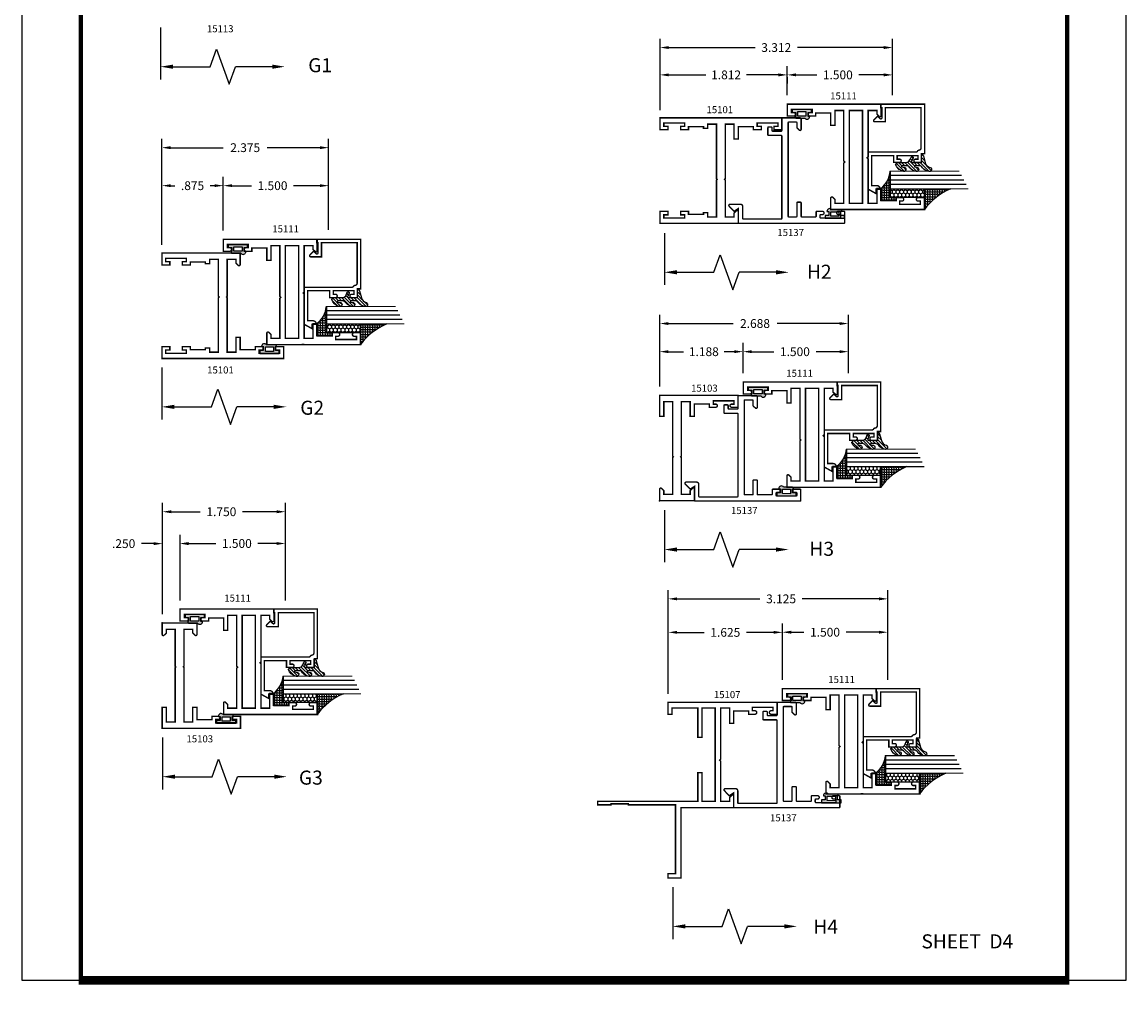
# Model space of a CAD drawing. Units: inches. Extents: x -3 to 153, y -23 to 62.
# Drawn here: x 50 to 66, y 1 to 15 of the extents above; entities that cross this region are included whole.
import ezdxf

# ---------------------------------------------------------------- set-up
doc = ezdxf.new("R2010")
doc.units = ezdxf.units.IN
doc.header["$LTSCALE"] = 0.1875
doc.header["$MEASUREMENT"] = 0
for name, color, linetype in [('Dimensions', 3, 'Continuous'), ('GLASS', 254, 'Continuous'), ('Object', 6, 'Continuous'), ('Sealant', 1, 'Continuous'), ('SHEET', 7, 'Continuous'), ('Text', 4, 'Continuous'), ('VINYL', 6, 'Continuous')]:
    doc.layers.add(name, color=color, linetype=linetype)
doc.styles.add('Simplex', font='simplex.shx')
doc.styles.get("Standard").update_dxf_attribs({"font": 'simplex.shx'})
doc.dimstyles.new('Standard$0', dxfattribs={"dimtxt": 0.125, "dimasz": 0.125, "dimexe": 0.125, "dimexo": 0.125, "dimgap": 0.0625, "dimtad": 0, "dimtih": 1, "dimtoh": 1, "dimdec": 3, "dimzin": 4, "dimdsep": 46, "dimtxsty": 'Simplex', "dimcen": 0, "dimadec": 1, "dimazin": 2, "dimtfac": 1, "dimtdec": 3, "dimtofl": 0, "dimtmove": 0, "dimatfit": 3, "dimfxl": 0, "dimfrac": 2, "dimtolj": 1, "dimtzin": 0, "dimlwd": -1, "dimlwe": -1, "dimarcsym": 0})

# ---------------------------------------------------------------- blocks, each defined once
blk = doc.blocks.new('*D109')
at = {"layer": 'Defpoints', "color": 0}
for p in [(53.638, 7.876), (53.638, 6.502), (51.888, 6.301)]:
    blk.add_point(p, dxfattribs=at)
at = {"layer": 'Dimensions', "color": 0}
for p, q in [((51.888, 6.426), (51.888, 8.001)), ((52.013, 7.876), (52.427, 7.876)), ((53.513, 7.876), (53.028, 7.876)), ((53.638, 6.627), (53.638, 8.001))]:
    blk.add_line(p, q, dxfattribs=at)
for points in [[(52.013, 7.897), (52.013, 7.855), (51.888, 7.876)], [(53.513, 7.897), (53.513, 7.855), (53.638, 7.876)]]:
    blk.add_solid(points, dxfattribs=at)
at = {"layer": 'Dimensions', "color": 0, "insert": (52.727, 7.876), "char_height": 0.125, "attachment_point": 5, "style": 'Simplex'}
blk.add_mtext('\\A1;1.750', dxfattribs=at)
blk = doc.blocks.new('*D110')
at = {"layer": 'Defpoints', "color": 0}
for p in [(52.138, 7.424), (53.638, 7.424), (53.638, 6.49)]:
    blk.add_point(p, dxfattribs=at)
at = {"layer": 'Dimensions', "color": 0}
for p, q in [((53.638, 6.615), (53.638, 7.549)), ((52.263, 7.424), (52.647, 7.424)), ((53.513, 7.424), (53.248, 7.424))]:
    blk.add_line(p, q, dxfattribs=at)
for points in [[(52.263, 7.445), (52.263, 7.403), (52.138, 7.424)], [(53.513, 7.445), (53.513, 7.403), (53.638, 7.424)]]:
    blk.add_solid(points, dxfattribs=at)
at = {"layer": 'Dimensions', "color": 0, "insert": (52.947, 7.424), "char_height": 0.125, "attachment_point": 5, "style": 'Simplex'}
blk.add_mtext('\\A1;1.500', dxfattribs=at)
blk = doc.blocks.new('*D111')
at = {"layer": 'Defpoints', "color": 0}
for p in [(52.138, 7.422), (52.138, 6.49), (51.888, 6.293)]:
    blk.add_point(p, dxfattribs=at)
at = {"layer": 'Dimensions', "color": 0}
for p, q in [((51.888, 6.418), (51.888, 7.547)), ((52.138, 6.615), (52.138, 7.547)), ((51.763, 7.422), (51.588, 7.422)), ((52.263, 7.422), (52.388, 7.422))]:
    blk.add_line(p, q, dxfattribs=at)
for points in [[(51.763, 7.443), (51.763, 7.401), (51.888, 7.422)], [(52.263, 7.443), (52.263, 7.401), (52.138, 7.422)]]:
    blk.add_solid(points, dxfattribs=at)
at = {"layer": 'Dimensions', "color": 0, "insert": (51.335, 7.422), "char_height": 0.125, "attachment_point": 5, "style": 'Simplex'}
blk.add_mtext('\\A1;.250', dxfattribs=at)
blk = doc.blocks.new('BULB5')
at = {"layer": 'VINYL'}
h = blk.add_hatch(color=256, dxfattribs=at)
h.paths.add_polyline_path([(-0.003, 0.138), (-0.044, 0.138), (-0.044, 0.086), (-0.1, 0.086, 1.034565), (-0.124, 0.087), (-0.124, -0.041, 0.789886), (-0.101, -0.111), (-0.101, -0.087), (-0.044, -0.087), (-0.044, -0.138), (-0.003, -0.138)])
h.paths.add_polyline_path([(-0.033, -0.058), (-0.095, -0.058), (-0.095, 0.058), (-0.032, 0.058)], flags=16)
blk.add_lwpolyline([(-0.1, 0.086, 1.034565), (-0.124, 0.087), (-0.124, -0.041, 0.789886), (-0.101, -0.111), (-0.101, -0.087), (-0.044, -0.087), (-0.044, -0.138), (-0.003, -0.138), (-0.003, 0.138), (-0.044, 0.138), (-0.044, 0.086)], format="xyb", close=True, dxfattribs=at)
blk.add_lwpolyline([(-0.095, 0.058), (-0.032, 0.058), (-0.033, -0.058), (-0.095, -0.058)], close=True, dxfattribs=at)
blk = doc.blocks.new('BULB4')
at = {"layer": 'VINYL'}
h = blk.add_hatch(color=256, dxfattribs=at)
h.paths.add_polyline_path([(0.138, 0.003), (0.138, 0.043), (0.086, 0.043), (0.086, 0.1, 1.034565), (0.087, 0.124), (-0.041, 0.124, 0.789886), (-0.111, 0.101), (-0.087, 0.101), (-0.087, 0.043), (-0.138, 0.043), (-0.138, 0.003)])
h.paths.add_polyline_path([(-0.058, 0.033), (-0.058, 0.095), (0.058, 0.095), (0.058, 0.032)], flags=16)
blk.add_lwpolyline([(0.086, 0.1, 1.034565), (0.087, 0.124), (-0.041, 0.124, 0.789886), (-0.111, 0.101), (-0.087, 0.101), (-0.087, 0.043), (-0.138, 0.043), (-0.138, 0.003), (0.138, 0.003), (0.138, 0.043), (0.086, 0.043)], format="xyb", close=True, dxfattribs=at)
blk.add_lwpolyline([(0.058, 0.095), (0.058, 0.032), (-0.058, 0.033), (-0.058, 0.095)], close=True, dxfattribs=at)
blk = doc.blocks.new('*D115')
at = {"layer": 'Defpoints', "color": 0}
for p in [(62.215, 6.636), (62.215, 5.359), (59.091, 5.158)]:
    blk.add_point(p, dxfattribs=at)
at = {"layer": 'Dimensions', "color": 0}
for p, q in [((59.091, 5.283), (59.091, 6.761)), ((62.215, 5.484), (62.215, 6.761)), ((59.216, 6.636), (60.396, 6.636)), ((62.09, 6.636), (60.998, 6.636))]:
    blk.add_line(p, q, dxfattribs=at)
for points in [[(59.216, 6.657), (59.216, 6.615), (59.091, 6.636)], [(62.09, 6.657), (62.09, 6.615), (62.215, 6.636)]]:
    blk.add_solid(points, dxfattribs=at)
at = {"layer": 'Dimensions', "color": 0, "insert": (60.697, 6.636), "char_height": 0.125, "attachment_point": 5, "style": 'Simplex'}
blk.add_mtext('\\A1;3.125', dxfattribs=at)
blk = doc.blocks.new('*D116')
at = {"layer": 'Defpoints', "color": 0}
for p in [(60.716, 6.159), (60.716, 5.359), (59.091, 5.158)]:
    blk.add_point(p, dxfattribs=at)
at = {"layer": 'Dimensions', "color": 0}
for p, q in [((59.091, 5.283), (59.091, 6.284)), ((59.216, 6.159), (59.602, 6.159)), ((60.591, 6.159), (60.204, 6.159)), ((60.716, 5.484), (60.716, 6.284))]:
    blk.add_line(p, q, dxfattribs=at)
for points in [[(59.216, 6.18), (59.216, 6.139), (59.091, 6.159)], [(60.591, 6.18), (60.591, 6.139), (60.716, 6.159)]]:
    blk.add_solid(points, dxfattribs=at)
at = {"layer": 'Dimensions', "color": 0, "insert": (59.903, 6.159), "char_height": 0.125, "attachment_point": 5, "style": 'Simplex'}
blk.add_mtext('\\A1;1.625', dxfattribs=at)
blk = doc.blocks.new('*D117')
at = {"layer": 'Defpoints', "color": 0}
for p in [(62.215, 6.161), (60.716, 5.359), (62.215, 5.489)]:
    blk.add_point(p, dxfattribs=at)
at = {"layer": 'Dimensions', "color": 0}
for p, q in [((60.716, 5.484), (60.716, 6.286)), ((60.841, 6.161), (61.022, 6.161)), ((62.09, 6.161), (61.623, 6.161)), ((62.215, 5.614), (62.215, 6.286))]:
    blk.add_line(p, q, dxfattribs=at)
for points in [[(60.841, 6.182), (60.841, 6.14), (60.716, 6.161)], [(62.09, 6.182), (62.09, 6.14), (62.215, 6.161)]]:
    blk.add_solid(points, dxfattribs=at)
at = {"layer": 'Dimensions', "color": 0, "insert": (61.323, 6.161), "char_height": 0.125, "attachment_point": 5, "style": 'Simplex'}
blk.add_mtext('\\A1;1.500', dxfattribs=at)
blk = doc.blocks.new('*D118')
at = {"layer": 'Defpoints', "color": 0}
for p in [(54.254, 13.058), (54.254, 11.774), (51.879, 11.552)]:
    blk.add_point(p, dxfattribs=at)
at = {"layer": 'Dimensions', "color": 0}
for p, q in [((51.879, 11.677), (51.879, 13.183)), ((52.004, 13.058), (52.754, 13.058)), ((54.129, 13.058), (53.379, 13.058)), ((54.254, 11.899), (54.254, 13.183))]:
    blk.add_line(p, q, dxfattribs=at)
for points in [[(52.004, 13.079), (52.004, 13.037), (51.879, 13.058)], [(54.129, 13.079), (54.129, 13.037), (54.254, 13.058)]]:
    blk.add_solid(points, dxfattribs=at)
at = {"layer": 'Dimensions', "color": 0, "insert": (53.066, 13.058), "char_height": 0.125, "attachment_point": 5, "style": 'Simplex'}
blk.add_mtext('\\A1;2.375', dxfattribs=at)
blk = doc.blocks.new('*D119')
at = {"layer": 'Defpoints', "color": 0}
for p in [(52.754, 12.517), (54.254, 12.517), (54.254, 11.764)]:
    blk.add_point(p, dxfattribs=at)
at = {"layer": 'Dimensions', "color": 0}
for p, q in [((54.254, 11.889), (54.254, 12.642)), ((52.879, 12.517), (53.154, 12.517)), ((54.129, 12.517), (53.755, 12.517))]:
    blk.add_line(p, q, dxfattribs=at)
for points in [[(52.879, 12.538), (52.879, 12.497), (52.754, 12.517)], [(54.129, 12.538), (54.129, 12.497), (54.254, 12.517)]]:
    blk.add_solid(points, dxfattribs=at)
at = {"layer": 'Dimensions', "color": 0, "insert": (53.455, 12.517), "char_height": 0.125, "attachment_point": 5, "style": 'Simplex'}
blk.add_mtext('\\A1;1.500', dxfattribs=at)
blk = doc.blocks.new('*D128')
at = {"layer": 'Defpoints', "color": 0}
for p in [(52.754, 12.517), (52.754, 11.754), (51.879, 11.552)]:
    blk.add_point(p, dxfattribs=at)
at = {"layer": 'Dimensions', "color": 0}
for p, q in [((51.879, 11.677), (51.879, 12.642)), ((52.754, 11.879), (52.754, 12.642)), ((52.004, 12.517), (52.063, 12.517)), ((52.629, 12.517), (52.569, 12.517))]:
    blk.add_line(p, q, dxfattribs=at)
for points in [[(52.004, 12.538), (52.004, 12.497), (51.879, 12.517)], [(52.629, 12.538), (52.629, 12.497), (52.754, 12.517)]]:
    blk.add_solid(points, dxfattribs=at)
at = {"layer": 'Dimensions', "color": 0, "insert": (52.316, 12.517), "char_height": 0.125, "attachment_point": 5, "style": 'Simplex'}
blk.add_mtext('\\A1;.875', dxfattribs=at)
blk = doc.blocks.new('*D129')
at = {"layer": 'Defpoints', "color": 0}
for p in [(61.655, 10.555), (61.655, 9.722), (58.968, 9.534)]:
    blk.add_point(p, dxfattribs=at)
at = {"layer": 'Dimensions', "color": 0}
for p, q in [((58.968, 9.659), (58.968, 10.68)), ((59.093, 10.555), (60.014, 10.555)), ((61.53, 10.555), (60.639, 10.555)), ((61.655, 9.847), (61.655, 10.68))]:
    blk.add_line(p, q, dxfattribs=at)
for points in [[(59.093, 10.575), (59.093, 10.534), (58.968, 10.555)], [(61.53, 10.575), (61.53, 10.534), (61.655, 10.555)]]:
    blk.add_solid(points, dxfattribs=at)
at = {"layer": 'Dimensions', "color": 0, "insert": (60.326, 10.555), "char_height": 0.125, "attachment_point": 5, "style": 'Simplex'}
blk.add_mtext('\\A1;2.688', dxfattribs=at)
blk = doc.blocks.new('*D130')
at = {"layer": 'Defpoints', "color": 0}
for p in [(61.655, 10.154), (60.155, 9.722), (61.655, 9.722)]:
    blk.add_point(p, dxfattribs=at)
at = {"layer": 'Dimensions', "color": 0}
for p, q in [((60.155, 9.847), (60.155, 10.279)), ((61.655, 9.847), (61.655, 10.279)), ((60.28, 10.154), (60.594, 10.154)), ((61.53, 10.154), (61.195, 10.154))]:
    blk.add_line(p, q, dxfattribs=at)
for points in [[(60.28, 10.175), (60.28, 10.134), (60.155, 10.154)], [(61.53, 10.175), (61.53, 10.134), (61.655, 10.154)]]:
    blk.add_solid(points, dxfattribs=at)
at = {"layer": 'Dimensions', "color": 0, "insert": (60.894, 10.154), "char_height": 0.125, "attachment_point": 5, "style": 'Simplex'}
blk.add_mtext('\\A1;1.500', dxfattribs=at)
blk = doc.blocks.new('*D131')
at = {"layer": 'Defpoints', "color": 0}
for p in [(62.284, 14.483), (62.284, 13.689), (58.973, 13.467)]:
    blk.add_point(p, dxfattribs=at)
at = {"layer": 'Dimensions', "color": 0}
for p, q in [((58.973, 13.592), (58.973, 14.608)), ((59.098, 14.483), (60.328, 14.483)), ((62.159, 14.483), (60.929, 14.483)), ((62.284, 13.814), (62.284, 14.608))]:
    blk.add_line(p, q, dxfattribs=at)
for points in [[(59.098, 14.504), (59.098, 14.462), (58.973, 14.483)], [(62.159, 14.504), (62.159, 14.462), (62.284, 14.483)]]:
    blk.add_solid(points, dxfattribs=at)
at = {"layer": 'Dimensions', "color": 0, "insert": (60.628, 14.483), "char_height": 0.125, "attachment_point": 5, "style": 'Simplex'}
blk.add_mtext('\\A1;3.312', dxfattribs=at)
blk = doc.blocks.new('*D132')
at = {"layer": 'Defpoints', "color": 0}
for p in [(60.785, 14.094), (60.785, 13.678), (58.973, 13.482)]:
    blk.add_point(p, dxfattribs=at)
at = {"layer": 'Dimensions', "color": 0}
for p, q in [((58.973, 13.607), (58.973, 14.219)), ((60.785, 13.803), (60.785, 14.219)), ((59.098, 14.094), (59.626, 14.094)), ((60.66, 14.094), (60.203, 14.094))]:
    blk.add_line(p, q, dxfattribs=at)
for points in [[(59.098, 14.115), (59.098, 14.073), (58.973, 14.094)], [(60.66, 14.115), (60.66, 14.073), (60.785, 14.094)]]:
    blk.add_solid(points, dxfattribs=at)
at = {"layer": 'Dimensions', "color": 0, "insert": (59.914, 14.094), "char_height": 0.125, "attachment_point": 5, "style": 'Simplex'}
blk.add_mtext('\\A1;1.812', dxfattribs=at)
blk = doc.blocks.new('*D133')
at = {"layer": 'Defpoints', "color": 0}
for p in [(60.155, 10.154), (60.155, 9.723), (58.968, 9.534)]:
    blk.add_point(p, dxfattribs=at)
at = {"layer": 'Dimensions', "color": 0}
for p, q in [((58.968, 9.659), (58.968, 10.279)), ((60.155, 9.848), (60.155, 10.279)), ((59.093, 10.154), (59.308, 10.154)), ((60.03, 10.154), (59.886, 10.154))]:
    blk.add_line(p, q, dxfattribs=at)
for points in [[(59.093, 10.175), (59.093, 10.134), (58.968, 10.154)], [(60.03, 10.175), (60.03, 10.134), (60.155, 10.154)]]:
    blk.add_solid(points, dxfattribs=at)
at = {"layer": 'Dimensions', "color": 0, "insert": (59.597, 10.154), "char_height": 0.125, "attachment_point": 5, "style": 'Simplex'}
blk.add_mtext('\\A1;1.188', dxfattribs=at)
blk = doc.blocks.new('*D134')
at = {"layer": 'Defpoints', "color": 0}
for p in [(60.785, 14.188), (62.284, 14.094), (62.284, 13.678)]:
    blk.add_point(p, dxfattribs=at)
at = {"layer": 'Dimensions', "color": 0}
for p, q in [((62.284, 13.803), (62.284, 14.219)), ((60.785, 14.063), (60.785, 13.969)), ((60.91, 14.094), (61.205, 14.094)), ((62.159, 14.094), (61.806, 14.094))]:
    blk.add_line(p, q, dxfattribs=at)
for points in [[(60.91, 14.115), (60.91, 14.073), (60.785, 14.094)], [(62.159, 14.115), (62.159, 14.073), (62.284, 14.094)]]:
    blk.add_solid(points, dxfattribs=at)
at = {"layer": 'Dimensions', "color": 0, "insert": (61.505, 14.094), "char_height": 0.125, "attachment_point": 5, "style": 'Simplex'}
blk.add_mtext('\\A1;1.500', dxfattribs=at)
blk = doc.blocks.new('sheet')
at = {"linetype": 'Continuous'}
for points, const_width in [([(0.4188, 10.5226), (0.4188, -0.0309)], 0.0309), ([(7.4402, -0.0309), (7.4402, 10.5226)], 0.0309), ([(0.4033, 0), (7.4557, 0)], 0.0619)]:
    blk.add_lwpolyline(points, dxfattribs=dict(at, const_width=const_width))
at = {"layer": 'Defpoints'}
blk.add_lwpolyline([(0, 0), (0, 10.4916), (7.8594, 10.4916), (7.8594, 0)], close=True, dxfattribs=at)
blk = doc.blocks.new('DIM')
at = {"color": 0, "linetype": 'ByBlock'}
for p, q in [((-0.125, 0), (-0.864, 0)), ((-0.684, -0.18), (-0.684, -0.706)), ((-0.684, -1.592), (-0.684, -1.066))]:
    blk.add_line(p, q, dxfattribs=at)
for p, q in [((-0.684, -0.706), (-0.434, -0.796)), ((-0.434, -0.796), (-0.934, -0.976)), ((-0.934, -0.976), (-0.684, -1.066))]:
    blk.add_line(p, q)
for points in [[(-0.714, -0.18), (-0.654, -0.18), (-0.684, 0)], [(-0.714, -1.592), (-0.654, -1.592), (-0.684, -1.772)]]:
    blk.add_solid(points, dxfattribs=at)
at = {"layer": 'Defpoints', "color": 0, "linetype": 'ByBlock'}
blk.add_point((-0.684, -1.772), dxfattribs=at)
blk = doc.blocks.new('E15111')
for p, q in [((-0.025, -0.298), (-0.025, -0.298)), ((-0.025, -0.298), (-0.025, -0.298)), ((1.33, -1.152), (1.33, -1.119)), ((1.24, -1.277), (1.24, -1.277)), ((1.185, -1.839), (1.185, -1.839)), ((1.185, -1.839), (1.185, -1.839))]:
    blk.add_line(p, q)
at = {"const_width": 0.02}
blk.add_lwpolyline([(-0.08, -0.805), (-0.08, -0.68), (0.13, -0.68), (0.13, -0.62), (0.13, -0.62), (-0.045, -0.62), (-0.045, -0.406), (0, -0.406), (0, -0.323, 0.414214), (-0.025, -0.298, 0.414214), (-0.05, -0.323), (-0.05, -0.355), (-0.097, -0.355), (-0.097, -0.06), (-0.05, -0.06), (-0.05, -0.093, 0.414214), (-0.025, -0.118), (-0.025, -0.118), (-0.025, -0.118, 0.414214), (0, -0.093), (0, 0), (-0.17, 0), (-0.17, -1.337), (-0.006, -1.337, 0.668179), (0.005, -1.31), (-0.027, -1.277), (-0.08, -1.277), (-0.08, -1.152), (0.58, -1.152), (0.595, -1.137), (0.61, -1.152), (1.24, -1.152), (1.24, -1.277), (1.03, -1.277), (1.03, -1.337), (1.03, -1.337), (1.205, -1.337), (1.205, -1.551), (1.16, -1.551), (1.16, -1.634, 0.414214), (1.185, -1.659), (1.185, -1.659), (1.185, -1.659, 0.414214), (1.21, -1.634), (1.21, -1.602), (1.257, -1.602), (1.257, -1.897), (1.21, -1.897), (1.21, -1.864, 0.414214), (1.185, -1.839, 0.414214), (1.16, -1.864), (1.16, -1.957), (1.33, -1.957), (1.33, -0.62), (1.166, -0.62, 0.668179), (1.155, -0.647), (1.187, -0.68), (1.24, -0.68), (1.24, -0.805), (0.67, -0.805), (0.655, -0.82), (0.64, -0.805)], format="xyb", close=True, dxfattribs=at)
blk.add_lwpolyline([(-0.08, -0.885), (-0.08, -1.072), (1.24, -1.072), (1.24, -0.885)], close=True, dxfattribs=at)
blk = doc.blocks.new('E15101')
at = {"layer": 'SHEET', "linetype": 'Continuous', "const_width": 0.02}
blk.add_lwpolyline([(0.15, -0.62), (0.125, -0.62), (0.125, -0.406), (0.17, -0.406), (0.17, -0.293), (0.12, -0.293), (0.12, -0.35), (0.073, -0.35), (0.073, -0.055), (0.12, -0.055), (0.12, -0.113), (0.17, -0.113), (0.17, 0), (0, 0), (0, -1.735), (0.17, -1.735), (0.17, -1.622), (0.12, -1.622), (0.12, -1.679), (0.073, -1.679), (0.073, -1.384), (0.12, -1.384), (0.12, -1.442), (0.17, -1.442), (0.17, -1.329), (0.125, -1.329), (0.125, -1.115), (0.3, -1.115), (0.3, -1.055), (0.09, -1.055), (0.09, -0.93), (0.865, -0.93), (0.875, -0.92), (0.885, -0.93), (1.41, -0.93), (1.41, -1.055), (1.357, -1.055), (1.325, -1.088, 0.668179), (1.336, -1.115), (1.5, -1.115), (1.5, 0), (1.33, 0), (1.33, -0.113), (1.38, -0.113), (1.38, -0.055), (1.427, -0.055), (1.427, -0.35), (1.38, -0.35), (1.38, -0.293), (1.33, -0.293), (1.33, -0.406), (1.375, -0.406), (1.375, -0.62), (1.35, -0.62), (1.35, -0.68), (1.41, -0.68), (1.41, -0.805), (0.885, -0.805), (0.875, -0.815), (0.865, -0.805), (0.09, -0.805), (0.09, -0.68), (0.15, -0.68)], format="xyb", close=True, dxfattribs=at)
blk = doc.blocks.new('E15137')
at = {"const_width": 0.02}
blk.add_lwpolyline([(1.387, -0.839, -0.414214), (1.377, -0.829), (1.377, -0.805, 1), (1.33, -0.805), (1.33, -0.885, 0.414214), (1.34, -0.895), (1.49, -0.895, 0.414214), (1.5, -0.885), (1.5, 0.608, 0.414214), (1.49, 0.618), (1.29, 0.618), (1.33, 0.68), (1.256, 0.751, 0.636492), (1.23, 0.739), (1.23, 0.589, 0.414214), (1.261, 0.558), (1.43, 0.558, -0.414214), (1.44, 0.548), (1.44, 0.01, -0.414214), (1.43, 0), (0.26, 0, -0.414214), (0.25, 0.01), (0.25, 0.189, 0.414214), (0.24, 0.199), (0.14, 0.199, 0.414214), (0.13, 0.189), (0.13, 0.149, 0.414214), (0.14, 0.139), (0.18, 0.139, -0.414214), (0.19, 0.129), (0.19, 0.01, -0.414214), (0.18, 0), (0.016, 0, 0.414214), (0, -0.016), (0, -0.259, 0.414214), (0.016, -0.275), (0.164, -0.275, 0.668179), (0.175, -0.248), (0.146, -0.218, 0.198912), (0.138, -0.215), (0.07, -0.215, -0.414214), (0.06, -0.205), (0.06, -0.1, -0.414214), (0.07, -0.09), (1.21, -0.09), (1.4, -0.09, -0.414214), (1.41, -0.1), (1.41, -0.205, -0.414214), (1.4, -0.215), (1.21, -0.215, 0.414214), (1.2, -0.225), (1.2, -0.265, 0.414214), (1.21, -0.275), (1.4, -0.275, -0.414214), (1.41, -0.285), (1.41, -0.479, -0.414214), (1.4, -0.489), (1.34, -0.489, 0.414214), (1.33, -0.499), (1.33, -0.578, 1), (1.377, -0.578), (1.377, -0.554, -0.414214), (1.387, -0.544), (1.417, -0.544, -0.414214), (1.427, -0.554), (1.427, -0.829, -0.414214), (1.417, -0.839)], format="xyb", close=True, dxfattribs=at)
blk = doc.blocks.new('E15103')
at = {"color": 6}
blk.add_line((0.09, -0.31), (0.09, -0.31), dxfattribs=at)
at = {"const_width": 0.02}
blk.add_lwpolyline([(0.143, -0.06), (0.09, -0.06), (0.09, -0.185), (0.615, -0.185), (0.625, -0.195), (0.635, -0.185), (1.41, -0.185), (1.41, -0.06), (1.35, -0.06), (1.2, -0.06), (1.2, 0), (1.5, 0), (1.5, -1.115), (1.33, -1.115), (1.33, -1.024, -1), (1.374, -1.024), (1.374, -1.059), (1.421, -1.059), (1.421, -0.764), (1.374, -0.764), (1.374, -0.8, -1), (1.33, -0.8), (1.33, -0.709), (1.375, -0.709), (1.375, -0.495), (1.2, -0.495), (1.2, -0.435), (1.41, -0.435), (1.41, -0.31), (0.635, -0.31), (0.625, -0.3), (0.615, -0.31), (0.09, -0.31), (0.09, -0.435), (0.143, -0.435), (0.175, -0.468, -0.668179), (0.164, -0.495), (0, -0.495), (0, -0.247), (0, 0), (0.164, 0, -0.668179), (0.175, -0.027)], format="xyb", close=True, dxfattribs=at)
blk.add_point((0, 0))
blk = doc.blocks.new('E15107')
at = {"const_width": 0.02}
blk.add_lwpolyline([(0.91, -0.486), (1.33, -0.486), (1.33, -0.673), (0, -0.673), (0, -0.486), (0.41, -0.486), (0.41, -0.426), (0, -0.426), (0, 1), (-0.05, 1), (-0.05, 0.812), (-0.035, 0.812), (-0.035, 0.562), (-0.05, 0.562), (-0.05, -0.108), (-1.028, -0.108), (-1.028, 0), (-1.09, 0), (-1.09, -0.188), (-0.09, -0.188), (-0.09, -0.938), (0.074, -0.938, 0.668179), (0.085, -0.911), (0.053, -0.878), (0, -0.878), (0, -0.753), (0.57, -0.753), (0.585, -0.738), (0.6, -0.753), (1.33, -0.753), (1.33, -0.878), (1.11, -0.878), (1.11, -0.938), (1.11, -0.938), (1.285, -0.938), (1.285, -1.152), (1.24, -1.152), (1.24, -1.24, 0.414214), (1.265, -1.265, 0.414214), (1.29, -1.24), (1.29, -1.203), (1.337, -1.203), (1.337, -1.498), (1.29, -1.498), (1.29, -1.47, 0.414214), (1.265, -1.445, 0.414214), (1.24, -1.47), (1.24, -1.558), (1.41, -1.558), (1.41, 0), (1.266, 0), (1.24, 0), (1.24, -0.06), (1.33, -0.06), (1.33, -0.426), (0.91, -0.426)], format="xyb", close=True, dxfattribs=at)
blk = doc.blocks.new('E15507')
at = {"const_width": 0.02}
blk.add_lwpolyline([(0.669, 0.523, -0.228479), (0.655, 0.546, 0.385924), (0.624, 0.574), (0.05, 0.574), (0.05, 0.066), (0.25, 0.066), (0.25, -0.087, -0.668179), (0.223, -0.098), (0.171, -0.046), (0.205, -0.011, 0.668179), (0.194, 0.016), (0.05, 0.016), (0.05, 0), (0, 0), (0, 0.624), (0.705, 0.624), (0.705, 0.578), (0.83, 0.578), (0.83, 0.494, -1), (0.783, 0.494), (0.783, 0.528), (0.733, 0.528), (0.733, 0.233), (0.783, 0.233), (0.783, 0.267, -1), (0.83, 0.267), (0.83, 0.183), (0.733, 0.183), (0.733, -0.131), (1.16, -0.131), (1.16, -0.056, -0.414214), (1.207, -0.009), (1.21, -0.009), (1.21, -0.069), (1.272, -0.069), (1.21, -0.181), (0.683, -0.181), (0.683, 0.497, 0.254287)], format="xyb", close=True, dxfattribs=at)
blk = doc.blocks.new('glazing')
at = {"layer": 'Object'}
h = blk.add_hatch(dxfattribs=at)
h.set_pattern_fill('HONEY', color=256, scale=0.25, angle=180, style=0)
h.set_pattern_definition([(180, (0.11767, -16.134005), (-0.046875, -0.027063294), [0.03125, -0.0625]), (300, (0.11767, -16.134005), (0.046875, -0.027063294), [0.03125, -0.0625]), (240, (0.11767, -16.134005), (-1e-10, -0.054126588), [-0.0625, 0.03125])])
h.paths.add_polyline_path([(0.295, 0.485), (0.17, 0.485), (0.17, 0), (0.295, 0)])
h = blk.add_hatch(dxfattribs=at)
h.set_pattern_fill('ANSI31', color=256, scale=0.25, angle=180, style=0)
h.set_pattern_definition([(225, (117.52481, -12.536995), (0.022097087, -0.022097087), [])])
h.paths.add_polyline_path([(0.594, 0.025, 0.163698), (0.544, -0.058, 1), (0.6, -0.085, -0.312154), (0.667, -0.014), (0.764, 0.012, 0.339454), (0.787, 0.042), (0.67, 0.042), (0.67, 0.171, -0.535382), (0.684, 0.181), (0.734, 0.16, 1), (0.746, 0.188), (0.707, 0.205, -0.302608), (0.67, 0.26), (0.67, 0.383, 0.260337), (0.665, 0.391), (0.642, 0.406, 0.536658), (0.641, 0.409, 0.240068), (0.544, 0.306, 0.999999), (0.6, 0.279, -0.112963), (0.607, 0.322, -0.645753), (0.624, 0.315), (0.624, 0.259, -0.264958), (0.594, 0.207, 0.163698), (0.544, 0.124, 1.000001), (0.6, 0.097, -0.112963), (0.607, 0.14, -0.645753), (0.624, 0.132), (0.624, 0.076, -0.264958)])
at = {"layer": 'Sealant', "linetype": 'Continuous'}
h = blk.add_hatch(dxfattribs=at)
h.set_pattern_fill('ANGLE', color=256, scale=0.125, style=0)
h.set_pattern_definition([(0, (0.11767, -12.497087), (0, 0.034375), [0.025, -0.009375]), (90, (0.11767, -12.497087), (-0.034375, 2e-18), [0.025, -0.009375])])
edge = h.paths.add_edge_path()
edge.add_line((0.295, 0), (0.295, -0.375))
edge.add_arc((-0.534, -0.724), 0.9, 22.8129, 53.569)
edge.add_line((0, 0), (0.295, 0))
at = {"layer": 'GLASS', "linetype": 'Continuous'}
for p, q in [((0.357, -0.594), (0.357, 0.485)), ((0.42, -0.563), (0.42, 0.485)), ((0.482, -0.531), (0.482, 0.485))]:
    blk.add_line(p, q, dxfattribs=at)
at = {"layer": 'GLASS', "color": 5, "linetype": 'Continuous', "const_width": 0.015}
blk.add_lwpolyline([(0.545, -0.5), (0.545, 0.485), (0.295, 0.485), (0.295, -0.625)], dxfattribs=at)
at = {"layer": 'Object', "linetype": 'Continuous'}
blk.add_lwpolyline([(0.295, 0.485), (0.295, 0), (0.17, 0), (0.17, 0.485)], close=True, dxfattribs=at)
blk.add_lwpolyline([(0.667, -0.014, 0.312154), (0.6, -0.085, -1), (0.544, -0.058, -0.163698), (0.594, 0.025, 0.264958), (0.624, 0.076), (0.624, 0.132, 0.645753), (0.607, 0.14, 0.112963), (0.6, 0.097, -1), (0.544, 0.124, -0.163698), (0.594, 0.207, 0.264958), (0.624, 0.259), (0.624, 0.315, 0.645753), (0.607, 0.322, 0.112963), (0.6, 0.279, -1), (0.544, 0.306, -0.240068), (0.641, 0.409, -0.536658), (0.642, 0.406), (0.665, 0.391, -0.260337), (0.67, 0.383), (0.67, 0.26, 0.302608), (0.707, 0.205), (0.746, 0.188, -1), (0.734, 0.16), (0.684, 0.181, 0.535382), (0.67, 0.171), (0.67, 0.042), (0.787, 0.042, -0.339454), (0.764, 0.012)], format="xyb", close=True, dxfattribs=at)
at = {"layer": 'Sealant'}
blk.add_lwpolyline([(0.295, 0), (0.295, -0.375, 0.13501), (0, 0)], format="xyb", close=True, dxfattribs=at)
at = {"rotation": 180}
blk.add_blockref('E15507', (1.5, 0.62), dxfattribs=at)

msp = doc.modelspace()

# ---------------------------------------------------------------- hatches: boundary and pattern name
at = {"layer": 'Sealant', "linetype": 'Continuous'}
h = msp.add_hatch(dxfattribs=at)
h.set_pattern_fill('ANGLE', color=256, scale=0.125, angle=90, style=0)
h.set_pattern_definition([(90, (51.856364, -0.580684), (-0.034375, 2e-18), [0.025, -0.009375]), (180, (51.856364, -0.580684), (-4e-18, -0.034375), [0.025, -0.009375])])
edge = h.paths.add_edge_path()
edge.add_line((62.331, 12.3475), (62.331, 12.3025))
edge.add_line((62.331, 12.3025), (62.117, 12.3025))
edge.add_line((62.117, 12.3025), (62.117, 12.4775))
edge.add_arc((61.9036, 12.7548), 0.3499, 307.58136, 354.70727)
edge.add_line((62.252, 12.7225), (62.252, 12.3475))
edge.add_line((62.252, 12.3475), (62.331, 12.3475))
h = msp.add_hatch(dxfattribs=at)
h.set_pattern_fill('ANGLE', color=256, scale=0.125, angle=90, style=0)
h.set_pattern_definition([(90, (43.825764, -2.504152), (-0.034375, 2e-18), [0.025, -0.009375]), (180, (43.825764, -2.504152), (-4e-18, -0.034375), [0.025, -0.009375])])
edge = h.paths.add_edge_path()
edge.add_line((54.3004, 10.4241), (54.3004, 10.3791))
edge.add_line((54.3004, 10.3791), (54.0864, 10.3791))
edge.add_line((54.0864, 10.3791), (54.0864, 10.5541))
edge.add_arc((53.873, 10.8313), 0.3499, 307.58136, 354.70727)
edge.add_line((54.2214, 10.7991), (54.2214, 10.4241))
edge.add_line((54.2214, 10.4241), (54.3004, 10.4241))
h = msp.add_hatch(dxfattribs=at)
h.set_pattern_fill('ANGLE', color=256, scale=0.125, angle=90, style=0)
h.set_pattern_definition([(90, (51.231446, -4.535582), (-0.034375, 2e-18), [0.025, -0.009375]), (180, (51.231446, -4.535582), (-4e-18, -0.034375), [0.025, -0.009375])])
edge = h.paths.add_edge_path()
edge.add_line((61.7061, 8.3926), (61.7061, 8.3476))
edge.add_line((61.7061, 8.3476), (61.4921, 8.3476))
edge.add_line((61.4921, 8.3476), (61.4921, 8.5226))
edge.add_arc((61.2787, 8.7999), 0.3499, 307.58136, 354.70727)
edge.add_line((61.6271, 8.7676), (61.6271, 8.3926))
edge.add_line((61.6271, 8.3926), (61.7061, 8.3926))
h = msp.add_hatch(dxfattribs=at)
h.set_pattern_fill('ANGLE', color=256, scale=0.125, angle=90, style=0)
h.set_pattern_definition([(90, (43.209907, -7.768473), (-0.034375, 2e-18), [0.025, -0.009375]), (180, (43.209907, -7.768473), (-4e-18, -0.034375), [0.025, -0.009375])])
edge = h.paths.add_edge_path()
edge.add_line((53.6846, 5.1598), (53.6846, 5.1148))
edge.add_line((53.6846, 5.1148), (53.4706, 5.1148))
edge.add_line((53.4706, 5.1148), (53.4706, 5.2898))
edge.add_arc((53.2572, 5.567), 0.3499, 307.58136, 354.70727)
edge.add_line((53.6056, 5.5348), (53.6056, 5.1598))
edge.add_line((53.6056, 5.1598), (53.6846, 5.1598))
h = msp.add_hatch(dxfattribs=at)
h.set_pattern_fill('ANGLE', color=256, scale=0.125, angle=90, style=0)
h.set_pattern_definition([(90, (51.787356, -8.899165), (-0.034375, 2e-18), [0.025, -0.009375]), (180, (51.787356, -8.899165), (-4e-18, -0.034375), [0.025, -0.009375])])
edge = h.paths.add_edge_path()
edge.add_line((62.262, 4.0291), (62.262, 3.9841))
edge.add_line((62.262, 3.9841), (62.048, 3.9841))
edge.add_line((62.048, 3.9841), (62.048, 4.1591))
edge.add_arc((61.8346, 4.4363), 0.3499, 307.58136, 354.70727)
edge.add_line((62.183, 4.4041), (62.183, 4.0291))
edge.add_line((62.183, 4.0291), (62.262, 4.0291))

# ---------------------------------------------------------------- linework, layer by layer
for points in [[(62.331, 12.3475), (62.331, 12.3025), (62.117, 12.3025), (62.117, 12.4775, 0.2085735), (62.252, 12.7225), (62.252, 12.3475)], [(54.3004, 10.4241), (54.3004, 10.3791), (54.0864, 10.3791), (54.0864, 10.5541, 0.2085735), (54.2214, 10.7991), (54.2214, 10.4241)], [(61.7061, 8.3926), (61.7061, 8.3476), (61.4921, 8.3476), (61.4921, 8.5226, 0.2085735), (61.6271, 8.7676), (61.6271, 8.3926)], [(53.6846, 5.1598), (53.6846, 5.1148), (53.4706, 5.1148), (53.4706, 5.2898, 0.2085735), (53.6056, 5.5348), (53.6056, 5.1598)], [(62.262, 4.0291), (62.262, 3.9841), (62.048, 3.9841), (62.048, 4.1591, 0.2085735), (62.183, 4.4041), (62.183, 4.0291)]]:
    msp.add_lwpolyline(points, format="xyb", close=True, dxfattribs=at)

# ---------------------------------------------------------------- block references
at = {"xscale": 2, "yscale": 2, "zscale": 2}
msp.add_blockref('sheet', (49.8887, 1.2055), dxfattribs=at)
at = {"xscale": -1, "rotation": 90}
for name, p in [('E15111', (60.7845, 13.5075)), ('E15101', (58.9726, 13.4824)), ('E15137', (60.7076, 13.4824)), ('E15111', (52.7539, 11.5841)), ('E15111', (60.1596, 9.5526)), ('E15137', (60.0826, 9.5275)), ('E15111', (52.1381, 6.3198)), ('E15103', (51.8836, 6.2929)), ('E15111', (60.7155, 5.1891)), ('E15137', (60.6386, 5.1639))]:
    msp.add_blockref(name, p, dxfattribs=at)
at = {"rotation": 90}
for name, p in [('glazing', (62.737, 12.1775)), ('BULB5', (60.9933, 13.6035)), ('BULB5', (52.9627, 11.6801)), ('glazing', (54.7064, 10.2541)), ('E15101', (51.8794, 10.0572)), ('BULB5', (60.3684, 9.6486)), ('glazing', (62.1121, 8.2226)), ('E15103', (58.9676, 8.0335)), ('glazing', (54.0906, 4.9898)), ('BULB5', (52.3469, 6.4157)), ('glazing', (62.668, 3.8591)), ('BULB5', (60.9243, 5.285)), ('E15107', (59.0851, 3.7539))]:
    msp.add_blockref(name, p, dxfattribs=at)
for p in [(61.4616, 12.0495), (53.4109, 10.1261), (60.7746, 8.1005), (52.7951, 4.8618), (61.4126, 3.7311)]:
    msp.add_blockref('BULB4', p)
at = {"layer": 'Dimensions', "rotation": 90}
for p in [(51.8596, 14.8945), (59.0346, 11.9682), (51.8789, 10.0531), (59.0346, 8.0217), (51.8881, 4.7888), (59.1531, 2.6581)]:
    msp.add_blockref('DIM', p, dxfattribs=at)

# ---------------------------------------------------------------- texts
at = {"layer": 'Text'}
for s, height, p in [('15113', 0.1, (52.5208, 14.7005)), ('G1', 0.2, (53.9639, 14.1314)), ('15111', 0.1, (61.3963, 13.7441)), ('15101', 0.1, (59.6353, 13.5487)), ('15111', 0.1, (53.4523, 11.8519)), ('15137', 0.1, (60.6443, 11.8003)), ('H2', 0.2, (61.0657, 11.1919)), ('15101', 0.1, (52.5243, 9.844)), ('15111', 0.1, (60.771, 9.7969)), ('15103', 0.1, (59.4157, 9.5856)), ('G2', 0.2, (53.8502, 9.2563)), ('15137', 0.1, (59.9839, 7.8429)), ('H3', 0.2, (61.1006, 7.2486)), ('15111', 0.1, (52.7688, 6.5972)), ('15111', 0.1, (61.3695, 5.4381)), ('15107', 0.1, (59.7404, 5.2231)), ('15103', 0.1, (52.2302, 4.5932)), ('G3', 0.2, (53.8313, 3.9916)), ('15137', 0.1, (60.5403, 3.4697)), ('H4', 0.2, (61.1576, 1.8716))]:
    msp.add_text(s, height=height, dxfattribs=at).set_placement(p)
at = {"layer": 'Text', "color": 1}
msp.add_text('SHEET  D4', height=0.2, dxfattribs=at).set_placement((62.6956, 1.6611))

# ---------------------------------------------------------------- dimensions: what is measured, and where the dimension line sits
at = {"layer": 'Dimensions'}
for base, p1, p2, picture, middle in [((62.28413, 14.48293), (58.97256, 13.46672), (62.28413, 13.68884), '*D131', (60.62835, 14.48293)), ((54.2535, 13.0582), (51.8789, 11.5516), (54.2535, 11.7737), '*D118', (53.0662, 13.0582)), ((60.7155, 6.1594), (59.0906, 5.1581), (60.7155, 5.3591), '*D116', (59.9031, 6.1594))]:
    dim = msp.add_linear_dim(base=base, p1=p1, p2=p2, dimstyle='Standard$0', override={"dimtxt": 0.125, "dimdec": 3, "dimzin": 4, "dimtdec": 3, "dimtzin": 4}, dxfattribs=at)
    dim.commit()
    dim.dimension.update_dxf_attribs({"geometry": picture, "text_midpoint": middle})
for base, p1, p2, picture, middle in [((60.7845, 14.094), (58.9726, 13.4824), (60.7845, 13.6775), '*D132', (59.9144, 14.094)), ((62.2841, 14.094), (60.7845, 14.1878), (62.2841, 13.6775), '*D134', (61.5053, 14.094)), ((52.7539, 12.5174), (51.8789, 11.5516), (52.7539, 11.7541), '*D128', (52.3164, 12.5174)), ((54.2535, 12.5174), (52.7539, 12.5174), (54.2535, 11.7641), '*D119', (53.4549, 12.5174)), ((61.6551420858, 10.5546500349), (58.9676420858, 9.5335117942), (61.6551420858, 9.7217510313), '*D129', (60.3264713925, 10.5546500349)), ((60.1551420858, 10.1544531546), (58.9676420858, 9.5335117942), (60.1551420858, 9.722641574), '*D133', (59.597111019, 10.1544531546)), ((61.6551, 10.1545), (60.1551, 9.7218), (61.6551, 9.7218), '*D130', (60.8944, 10.1545)), ((53.6377, 7.8758), (51.8881, 6.3013), (53.6377, 6.5022), '*D109', (52.7272, 7.8758)), ((52.1381, 7.4222), (51.8881, 6.2929), (52.1381, 6.4898), '*D111', (51.3347, 7.4222)), ((53.6377, 7.4239), (52.1381, 7.4239), (53.6377, 6.4898), '*D110', (52.9474, 7.4239)), ((62.215123, 6.636135), (59.090621, 5.1581), (62.215123, 5.358514), '*D115', (60.69702, 6.636135)), ((62.2151, 6.1611), (60.7155, 5.3591), (62.2151, 5.4892), '*D117', (61.3229, 6.1611))]:
    dim = msp.add_linear_dim(base=base, p1=p1, p2=p2, dimstyle='Standard$0', override={"dimtxt": 0.125, "dimdec": 3, "dimzin": 4, "dimtdec": 3, "dimtzin": 4}, dxfattribs=at)
    dim.commit()
    dim.dimension.update_dxf_attribs({"geometry": picture, "text_midpoint": middle, "dimtype": 160})

doc.saveas('drawing.dxf')
